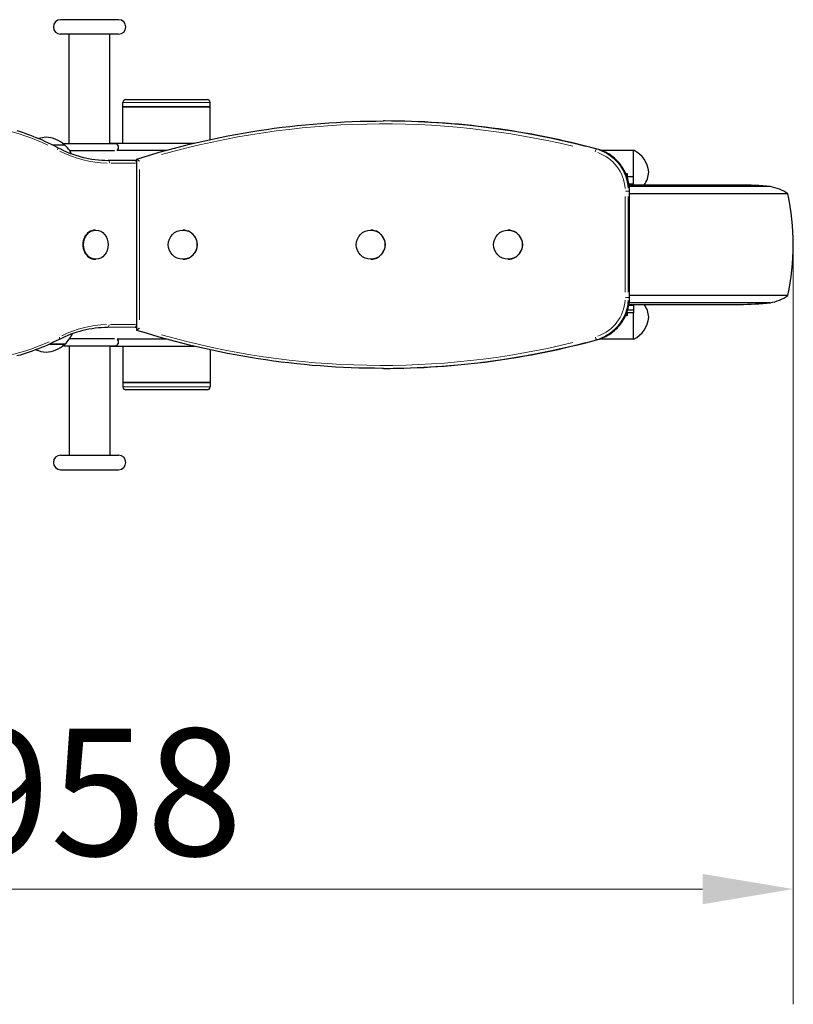
# Model space of a CAD drawing. Units: millimetres. Extents: x 1508 to 5169, y 685 to 4521.
# Drawn here: x 3133 to 3666, y 2570 to 3248 of the extents above; entities that cross this region are included whole.
import ezdxf

# ---------------------------------------------------------------- set-up
doc = ezdxf.new("R2010")
doc.units = ezdxf.units.MM
doc.header["$LTSCALE"] = 25
for name, color, linetype, lineweight in [('Widoczne (ISO)', 7, 'Continuous', 25), ('Widoczne wąskie (ISO)', 7, 'Continuous', 15), ('Wymiar (ISO)', 151, 'Continuous', 18)]:
    doc.layers.add(name, color=color, linetype=linetype, lineweight=lineweight)
doc.styles.add('Tekst etykiety (ISO)', font='tahoma.ttf')
doc.dimstyles.new('Domyślne (ISO)', dxfattribs={"dimscale": 25, "dimtxt": 3.5, "dimasz": 2.5, "dimexe": 3.175, "dimexo": 0, "dimgap": 0.762, "dimtad": 1, "dimtoh": 1, "dimdec": 0, "dimrnd": 1e-08, "dimzin": 0, "dimtxsty": 'Tekst etykiety (ISO)', "dimcen": 0.09, "dimdle": 10, "dimclrd": 256, "dimclre": 256, "dimclrt": 256, "dimadec": 0, "dimazin": 0, "dimtfac": 0.714286, "dimtdec": 0, "dimtmove": 0, "dimatfit": 3, "dimfxl": 0, "dimtolj": 1, "dimtzin": 0, "dimlwd": -1, "dimlwe": -1, "dimarcsym": 0})

# ---------------------------------------------------------------- blocks, each defined once
blk = doc.blocks.new('*D8')
at = {"layer": 'Defpoints', "color": 0}
for p in [(2707.98, 3093.28), (3666.03, 3093.28), (3666.03, 2649.38)]:
    blk.add_point(p, dxfattribs=at)
at = {"layer": 'Wymiar (ISO)'}
for p, q in [((2707.98, 3093.28), (2707.98, 2570)), ((3666.03, 3093.28), (3666.03, 2570)), ((2770.48, 2649.38), (3603.53, 2649.38))]:
    blk.add_line(p, q, dxfattribs=at)
for points in [[(2770.48, 2659.79), (2770.48, 2638.96), (2707.98, 2649.38)], [(3603.53, 2659.79), (3603.53, 2638.96), (3666.03, 2649.38)]]:
    blk.add_solid(points, dxfattribs=at)
at = {"layer": 'Wymiar (ISO)', "insert": (3187.01, 2759.92), "char_height": 87.5, "attachment_point": 2, "style": 'Tekst etykiety (ISO)'}
blk.add_mtext('\\A1;958', dxfattribs=at)
blk = doc.blocks.new('22050_Bujak-motocykl')
at = {"layer": 'Widoczne (ISO)'}
for p, q in [((16.23, 165), (-23.77, 165)), ((16.23, 155), (-23.77, 155)), ((-17.77, 79.56), (-17.77, 155)), ((10.23, 79.56), (10.23, 155)), ((21.23, 110), (77.23, 110)), ((19.23, 105), (19.23, 108)), ((19.23, 105), (79.23, 105)), ((19.23, 80), (19.23, 105)), ((79.23, 105), (19.23, 105)), ((79.23, 105), (79.23, 108)), ((79.23, 82.41), (79.23, 105)), ((199.58, 95.22), (198.82, 95.22)), ((-20.77, 78.5), (-28.88, 78.5)), ((13.73, 79.56), (-21.27, 79.56)), ((10.23, 80), (68.62, 80)), ((49.08, 75), (15.15, 75)), ((371.23, 75), (348.84, 75)), ((371.23, 57), (371.23, 75)), ((371.23, 57), (371.23, 75)), ((13.36, 74.56), (-17.42, 74.56)), ((27.71, 68.08), (9.05, 68.08)), ((28.75, -48.99), (28.75, 68.99)), ((365.77, 59), (366.73, 59)), ((366.56, 57), (371.23, 57)), ((366.73, 59), (366.73, 57)), ((371.23, 52), (371.23, 57)), ((367.88, 52), (371.23, 52)), ((444.38, 51.11), (368.02, 51.11)), ((465.43, 50), (368.15, 50)), ((371.23, 51.11), (371.23, 52)), ((371.23, 51.11), (371.23, 52)), ((368.32, -26.45), (368.32, 46.88)), ((477.49, 45.1), (368.32, 45.1)), ((0, 20), (0.52, 20)), ((60.49, 20), (60.41, 20)), ((190.03, 20), (189.95, 20)), ((284.69, 20), (284.61, 20)), ((0, 0), (0.52, 0)), ((190.03, 0), (189.95, 0)), ((284.69, 0), (284.61, 0)), ((60.49, 0), (60.41, 0)), ((477.49, -25.1), (368.32, -25.1)), ((371.23, -32), (367.8, -32)), ((371.23, -32), (367.8, -32)), ((367.95, -31.11), (444.38, -31.11)), ((465.43, -30), (368.11, -30)), ((371.23, -32), (371.23, -31.11)), ((371.23, -32), (371.23, -31.11)), ((371.23, -32), (371.23, -37)), ((371.23, -32), (371.23, -35)), ((366.73, -39), (365.57, -39)), ((371.23, -37), (366.41, -37)), ((366.73, -37), (366.73, -39)), ((371.23, -35), (367.08, -35)), ((371.23, -55), (371.23, -37)), ((371.23, -55), (371.23, -37)), ((27.72, -46.92), (8.57, -47.03)), ((-20.77, -58.5), (-31.49, -58.5)), ((-21.27, -59.56), (13.73, -59.56)), ((-17.77, -59.56), (-17.77, -135)), ((-17.42, -54.56), (13.36, -54.56)), ((10.23, -59.56), (10.23, -135)), ((10.23, -60), (68.45, -60)), ((48.99, -55), (15.15, -55)), ((19.23, -60), (19.23, -85)), ((371.23, -55), (347.59, -55)), ((79.23, -62.45), (79.23, -85)), ((198.73, -75.19), (197.97, -75.19)), ((79.23, -85), (19.23, -85)), ((19.23, -85), (79.23, -85)), ((19.23, -85), (19.23, -88)), ((79.23, -85), (79.23, -88)), ((77.23, -90), (21.23, -90)), ((-23.77, -135), (16.23, -135)), ((-23.77, -145), (16.23, -145))]:
    blk.add_line(p, q, dxfattribs=at)
at = {"layer": 'Widoczne (ISO)', "flags": 128}
for points in [[(-53.93, 88.6), (-51.73, 87.91), (-49.53, 87.19), (-47.34, 86.43), (-45.16, 85.64), (-42.99, 84.81), (-40.83, 83.95), (-38.68, 83.06), (-36.54, 82.13), (-34.41, 81.17), (-32.29, 80.18), (-30.19, 79.15), (-28.09, 78.1), (-26.01, 77)], [(28.76, 69), (33.91, 70.6), (39.08, 72.15), (44.27, 73.65), (49.47, 75.11), (54.68, 76.51), (59.91, 77.86), (65.15, 79.17), (70.4, 80.42), (75.66, 81.62), (80.94, 82.77), (86.22, 83.88), (91.52, 84.93), (96.82, 85.93), (102.14, 86.88), (107.46, 87.78), (112.79, 88.62), (118.13, 89.42), (123.47, 90.17), (128.83, 90.86), (134.19, 91.5), (139.55, 92.1), (144.92, 92.64), (150.3, 93.13), (155.68, 93.57), (161.06, 93.95), (166.45, 94.29), (171.84, 94.57), (177.23, 94.8), (182.63, 94.98), (188.02, 95.11), (193.42, 95.19), (198.82, 95.22)], [(346.15, 75.86), (341.67, 77.04), (337.18, 78.19), (332.68, 79.3), (328.18, 80.38), (323.66, 81.41), (319.13, 82.41), (314.6, 83.38), (310.06, 84.3), (305.51, 85.19), (300.96, 86.04), (296.4, 86.85), (291.83, 87.63), (287.25, 88.37), (282.67, 89.07), (278.09, 89.73), (273.5, 90.36), (268.9, 90.94), (264.3, 91.49), (259.69, 92.01), (255.09, 92.48), (250.47, 92.92), (245.86, 93.32), (241.24, 93.68), (236.62, 94), (231.99, 94.28), (227.36, 94.53), (222.74, 94.74), (218.11, 94.91), (213.47, 95.04), (208.84, 95.14), (204.21, 95.2), (199.58, 95.22)], [(-26.01, 77), (-23.94, 75.94), (-21.84, 74.93), (-19.73, 74), (-17.59, 73.13), (-15.44, 72.33), (-13.27, 71.6), (-11.08, 70.93), (-8.88, 70.33), (-6.66, 69.81), (-4.44, 69.35), (-2.21, 68.96), (0.04, 68.65), (2.28, 68.4), (4.54, 68.22), (6.79, 68.12), (9.05, 68.08)], [(368.32, 46.88), (368.29, 48.11), (368.22, 49.33), (368.09, 50.55), (367.92, 51.77), (367.69, 52.97), (367.42, 54.17), (367.1, 55.35), (366.73, 56.52), (366.31, 57.68), (365.85, 58.81), (365.34, 59.93), (364.79, 61.02), (364.19, 62.09), (363.55, 63.14), (362.86, 64.15), (362.14, 65.14), (361.37, 66.1), (360.57, 67.03), (359.73, 67.92), (358.86, 68.78), (357.95, 69.6), (357, 70.38), (356.03, 71.12), (355.03, 71.82), (354, 72.49), (352.94, 73.1), (351.86, 73.68), (350.76, 74.21), (349.63, 74.69), (348.49, 75.13), (347.33, 75.52), (346.15, 75.86)], [(30.59, 67.53), (30.47, 67.62), (30.35, 67.7), (30.24, 67.79), (30.12, 67.87), (30.01, 67.96), (29.9, 68.04), (29.8, 68.12), (29.69, 68.2), (29.59, 68.28), (29.49, 68.36), (29.4, 68.43), (29.31, 68.5), (29.22, 68.57), (29.14, 68.64), (29.07, 68.7), (29, 68.76), (28.94, 68.81), (28.89, 68.85), (28.84, 68.9), (28.8, 68.93), (28.78, 68.96), (28.76, 68.98), (28.75, 68.99), (28.76, 69)], [(346.27, -55.39), (347.44, -55.05), (348.6, -54.65), (349.74, -54.21), (350.86, -53.73), (351.95, -53.2), (353.03, -52.62), (354.08, -52), (355.11, -51.34), (356.1, -50.63), (357.07, -49.89), (358.01, -49.11), (358.91, -48.29), (359.78, -47.43), (360.62, -46.54), (361.42, -45.62), (362.18, -44.66), (362.9, -43.67), (363.58, -42.66), (364.21, -41.61), (364.81, -40.55), (365.36, -39.45), (365.87, -38.34), (366.33, -37.21), (366.74, -36.06), (367.11, -34.89), (367.43, -33.71), (367.7, -32.52), (367.92, -31.32), (368.09, -30.11), (368.22, -28.89), (368.29, -27.67), (368.32, -26.45)], [(8.57, -47.03), (6.43, -47.07), (4.28, -47.18), (2.15, -47.35), (0.01, -47.59), (-2.12, -47.88), (-4.24, -48.25), (-6.35, -48.67), (-8.46, -49.16), (-10.55, -49.71), (-12.63, -50.32), (-14.7, -50.99), (-16.75, -51.73), (-18.79, -52.52), (-20.81, -53.38), (-22.81, -54.3), (-24.79, -55.27)], [(30.59, -47.53), (30.47, -47.62), (30.35, -47.7), (30.24, -47.79), (30.12, -47.88), (30.01, -47.96), (29.9, -48.04), (29.8, -48.12), (29.69, -48.2), (29.59, -48.28), (29.49, -48.36), (29.4, -48.43), (29.31, -48.51), (29.22, -48.57), (29.14, -48.64), (29.07, -48.7), (29, -48.76), (28.94, -48.81), (28.89, -48.85), (28.84, -48.9), (28.8, -48.93), (28.78, -48.96), (28.76, -48.98), (28.75, -48.99), (28.76, -49)], [(197.97, -75.19), (192.6, -75.17), (187.23, -75.09), (181.86, -74.96), (176.49, -74.78), (171.12, -74.55), (165.76, -74.27), (160.4, -73.93), (155.04, -73.55), (149.69, -73.11), (144.34, -72.62), (138.99, -72.08), (133.65, -71.49), (128.32, -70.84), (122.99, -70.15), (117.67, -69.4), (112.36, -68.61), (107.06, -67.76), (101.76, -66.86), (96.47, -65.91), (91.2, -64.91), (85.93, -63.86), (80.67, -62.76), (75.42, -61.61), (70.19, -60.41), (64.96, -59.16), (59.75, -57.86), (54.55, -56.5), (49.36, -55.1), (44.19, -53.65), (39.03, -52.15), (33.89, -50.6), (28.76, -49)], [(-24.79, -55.27), (-26.8, -56.28), (-28.83, -57.26), (-30.87, -58.21), (-32.91, -59.13), (-34.97, -60.02), (-37.04, -60.88), (-39.11, -61.7), (-41.2, -62.5), (-43.29, -63.26), (-45.39, -63.99), (-47.5, -64.69), (-49.62, -65.36), (-51.74, -66), (-53.88, -66.6)], [(198.73, -75.19), (203.39, -75.18), (208.06, -75.12), (212.72, -75.02), (217.39, -74.88), (222.05, -74.71), (226.71, -74.49), (231.37, -74.24), (236.02, -73.95), (240.68, -73.62), (245.33, -73.25), (249.98, -72.84), (254.62, -72.4), (259.26, -71.91), (263.9, -71.39), (268.53, -70.82), (273.16, -70.22), (277.78, -69.58), (282.4, -68.9), (287.01, -68.19), (291.61, -67.43), (296.21, -66.64), (300.8, -65.81), (305.38, -64.94), (309.96, -64.03), (314.53, -63.08), (319.09, -62.1), (323.65, -61.07), (328.19, -60.01), (332.73, -58.91), (337.25, -57.78), (341.77, -56.6), (346.27, -55.39)]]:
    blk.add_lwpolyline(points, dxfattribs=at)
at = {"layer": 'Widoczne (ISO)'}
for centre, radius, start, end in [((-23.77, 160), 5, 90, 270), ((16.23, 160), 5, 270, 90), ((21.23, 108), 2, 90, 180), ((77.23, 108), 2, 0, 90), ((-32.56, 63.03), 21, 93.29354, 107.18634), ((-34.97, 63.03), 21, 48.67542, 86.70646), ((-21.27, 77.06), 2.5, 90, 104.87757), ((-21.77, 78.05), 1, 26.46794, 48.67542), ((-35.76, 62.4), 22, 27.72925, 47.04335), ((13.73, 77.06), 2.5, 304.52101, 90), ((363.67, 58.64), 18.03, 4.33345, 65.18648), ((363.67, 61.36), 18.03, 325.34966, 355.66655), ((444.38, -148.66), 199.77, 83.94928, 90), ((460.27, 20.06), 30.38, 55.49039, 80.22027), ((316.91, 10), 164.36, 347.67094, 12.32906), ((460.27, -0.06), 30.38, 279.77973, 304.50961), ((363.67, -41.36), 18.03, 4.33345, 34.65034), ((444.38, 168.66), 199.77, 270, 276.05072), ((363.67, -38.64), 18.03, 294.81352, 355.66655), ((-35.76, -42.4), 22, 312.95665, 336.06162), ((-34.97, -43.03), 21, 273.29354, 311.32458), ((-21.27, -57.06), 2.5, 255.12243, 270), ((-21.77, -58.05), 1, 311.32458, 333.53206), ((13.73, -57.06), 2.5, 270, 55.47899), ((-32.56, -43.03), 21, 246.8944, 266.70646), ((21.23, -88), 2, 180, 270), ((77.23, -88), 2, 270, 0), ((-23.77, -140), 5, 90, 270), ((16.23, -140), 5, 270, 90)]:
    blk.add_arc(centre, radius, start, end, dxfattribs=at)
for centre, major_axis, ratio, start_param, end_param in [((27.71, 66.08), (0, 2), 0.523116, 4.829089, 6.283185), ((0, 10), (0, 10), 0.852262, 0, 3.141593), ((60.49, 10), (0, -10), 0.996442, 0, 3.141593), ((190.03, 10), (0, -10), 0.996442, 0, 3.141593), ((284.69, 10), (0, -10), 0.996442, 0, 3.141593), ((27.71, -44.92), (0, -2), 0.52311, 0.002959, 1.454096)]:
    blk.add_ellipse(centre, major_axis=major_axis, ratio=ratio, start_param=start_param, end_param=end_param, dxfattribs=at)
for centre, ratio in [((0.52, 10), 0.852262), ((60.41, 10), 0.996442), ((189.95, 10), 0.996442), ((284.61, 10), 0.996442)]:
    blk.add_ellipse(centre, major_axis=(0, 10), ratio=ratio, dxfattribs=at)
at = {"layer": 'Widoczne wąskie (ISO)'}
for p, q in [((78.87, 108), (19.6, 108)), ((-28.77, 78.81), (-21.13, 78.81)), ((345.43, 75.86), (346.11, 75.86)), ((11.03, 66.08), (27.82, 66.08)), ((30.59, -41.78), (30.59, 61.78)), ((365.39, 43.21), (365.39, -22.78)), ((367.53, 46.88), (365.55, 46.88)), ((367.55, -22.78), (367.55, 43.21)), ((367.59, 46.88), (368.27, 46.88)), ((368.31, 46.88), (368.32, 46.88)), ((368.31, 43.21), (368.31, -22.78)), ((367.53, -26.45), (365.55, -26.45)), ((367.59, -26.45), (368.27, -26.45)), ((368.31, -26.45), (368.32, -26.45)), ((27.8, -44.93), (10.56, -45.02)), ((-31.27, -58.81), (-21.14, -58.81)), ((345.55, -55.39), (346.23, -55.39)), ((19.6, -88), (78.87, -88))]:
    blk.add_line(p, q, dxfattribs=at)
for centre, major_axis, ratio, start_param, end_param in [((-95.79, -104.98), (0, 198), 0.852262, 5.899612, 6.68139), ((198.65, -473.4), (0, 566.62), 0.996442, 6.049712, 6.557239), ((198.82, -473.4), (0, 568.62), 0.996442, 6.0346, 6.270102), ((199.58, -473.4), (0, 568.62), 0.996442, 6.0346, 6.270102), ((-26.95, 75.24), (0.94, 1.76), 0.476145, 5.027412, 6.217092), ((344.88, 73.93), (0.52, 1.93), 0.081413, 0.100417, 1.514134), ((345.63, 73.93), (0.52, 1.93), 0.081413, 0.001094, 0.020784), ((337.66, 46.88), (0, 30), 0.996442, 4.777845, 5.956055), ((338.42, 46.88), (0, 30), 0.996442, 4.777845, 5.956055), ((10.1, 168.08), (0, -102), 0.852262, 5.87753, 6.261835), ((9.05, 66.08), (0, 2), 0.523116, 4.790929, 6.204645), ((337.49, 46.88), (0, 28), 0.996442, 4.777845, 5.956055), ((337.49, -26.45), (0, -28), 0.996442, 0.331132, 1.505551), ((337.66, -26.45), (0, -30), 0.996442, 0.331132, 1.505551), ((338.42, -26.45), (0, -30), 0.996442, 0.331132, 1.505551), ((10.02, -147.03), (0, 102), 0.852262, 0.025095, 0.390022), ((8.56, -45.03), (0.01, -2), 0.52311, 0.078392, 1.489445), ((-91.96, 128.07), (0, -198), 0.852262, 5.84814, 6.648989), ((-25.7, -53.49), (0.91, -1.78), 0.479699, 0.066534, 1.264154), ((197.8, 488.32), (0, -561.52), 0.996442, 6.008163, 6.5206), ((344.99, -53.46), (0.53, -1.93), 0.081321, 4.768707, 6.182424), ((197.97, 488.32), (0, -563.52), 0.996442, 0.013294, 0.252589), ((198.73, 488.32), (0, -563.52), 0.996442, 0.013294, 0.252589), ((345.75, -53.46), (0.53, -1.93), 0.081321, 6.262075, 6.282074)]:
    blk.add_ellipse(centre, major_axis=major_axis, ratio=ratio, start_param=start_param, end_param=end_param, dxfattribs=at)

msp = doc.modelspace()

# ---------------------------------------------------------------- block references
msp.add_blockref('22050_Bujak-motocykl', (3184.75, 3083.28))

# ---------------------------------------------------------------- dimensions: what is measured, and where the dimension line sits
at = {"layer": 'Wymiar (ISO)'}
dim = msp.add_linear_dim(base=(3666.03, 2649.38), p1=(2707.98, 3093.28), p2=(3666.03, 3093.28), angle=180, dimstyle='Domyślne (ISO)', override={"dimtoh": 0, "dimdec": 0, "dimtp": 0, "dimtm": 0, "dimtdec": 0, "dimtofl": 0, "dimatfit": 1}, dxfattribs=at)
dim.commit()
dim.dimension.update_dxf_attribs({"geometry": '*D8', "text_midpoint": (3187.01, 2649.38), "dimtype": 160})

doc.saveas('drawing.dxf')
